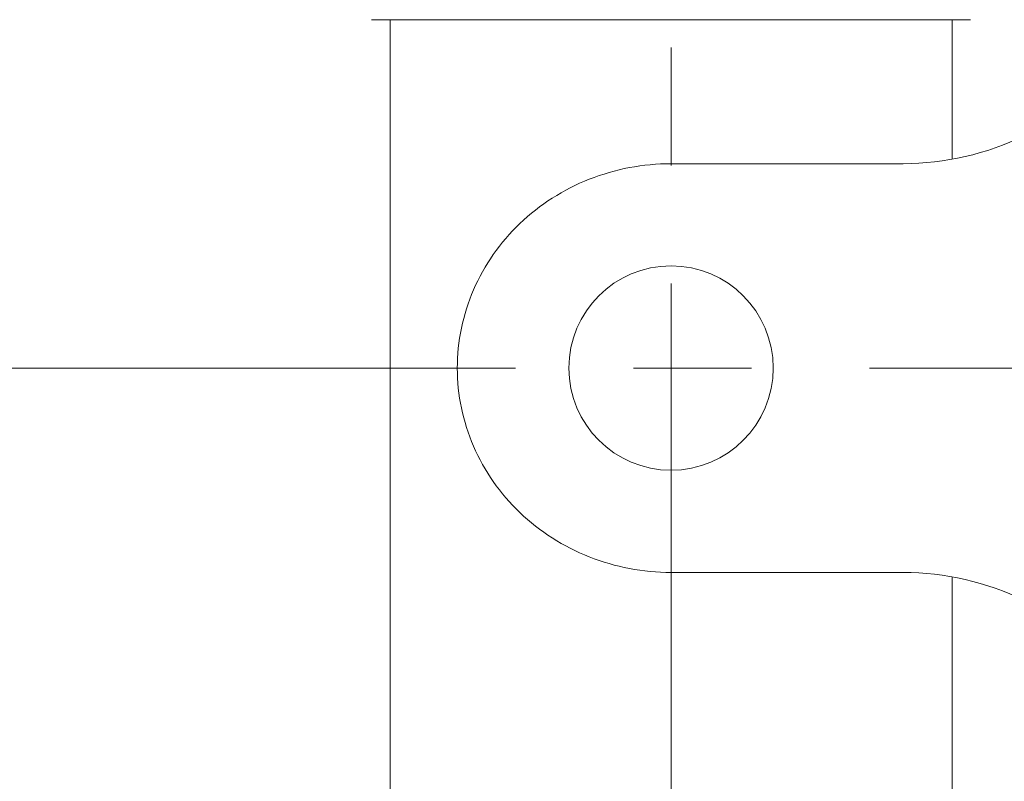
# Model space of a CAD drawing. Extents: x -29 to 8371, y -13 to 5927.
# Drawn here: x 1681 to 1787, y 4991 to 5073 of the extents above; entities that cross this region are included whole.
import ezdxf

# ---------------------------------------------------------------- set-up
doc = ezdxf.new("R2010")
doc.units = 0
doc.header["$MEASUREMENT"] = 0
doc.header["$PDMODE"] = 1
doc.linetypes.add('CENTER', pattern=[50.8, 31.75, -6.35, 6.35, -6.35])
doc.layers.get('0').update_dxf_attribs({"linetype": 'CONTINUOUS'})
doc.layers.get('DefPoints').update_dxf_attribs({"linetype": 'CONTINUOUS'})
for name, color, linetype, lineweight in [('FRAM3', 1, 'CONTINUOUS', 50), ('基準線', 6, 'CENTER', 18), ('外形線', 7, 'CONTINUOUS', 18), ('寸法線', 3, 'CONTINUOUS', 18)]:
    doc.layers.add(name, color=color, linetype=linetype, lineweight=lineweight)
doc.styles.get("Standard").update_dxf_attribs({"font": 'TXT.SHX', "bigfont": 'bigfont.shx'})
doc.dimstyles.new('20ベース', dxfattribs={"dimscale": 20, "dimtxt": 3, "dimasz": 3, "dimexe": 0, "dimexo": 1, "dimgap": 1, "dimtad": 3, "dimdec": 1, "dimdsep": 46, "dimtxsty": 'STANDARD', "dimblk": 'DOTSMALL', "dimcen": 0, "dimclrd": 256, "dimclre": 256, "dimclrt": 7, "dimadec": 3, "dimazin": 2, "dimtfac": 1, "dimtdec": 1, "dimtix": 1, "dimtmove": 2, "dimatfit": 2, "dimldrblk": 'OPEN', "dimfxl": 1, "dimtolj": 1, "dimlwd": -1, "dimlwe": -1, "dimarcsym": 0})

# ---------------------------------------------------------------- blocks, each defined once
blk = doc.blocks.new('_DotSmall')
at = {"layer": 'FRAM3', "color": 0, "const_width": 0.5}
blk.add_lwpolyline([(-0.0625, 0, 1), (0.0625, 0, 1)], format="xyb", close=True, dxfattribs=at)
blk = doc.blocks.new('*D5')
at = {"layer": 'DefPoints', "color": 0, "transparency": 16777216}
for p in [(1919, 5306.5), (1751, 5153.1), (1919, 5004.95)]:
    blk.add_point(p, dxfattribs=at)
at = {"layer": '寸法線', "transparency": 16777216}
for p, q in [((1751, 5306.5), (1691, 5306.5)), ((1751, 5173.1), (1751, 5306.5)), ((1751, 5306.5), (1919, 5306.5)), ((1919, 5024.95), (1919, 5306.5)), ((1919, 5306.5), (1979, 5306.5))]:
    blk.add_line(p, q, dxfattribs=at)
at = {"layer": '寸法線', "transparency": 16777216, "xscale": 60, "yscale": 60, "zscale": 60}
blk.add_blockref('_DotSmall', (1751, 5306.5), dxfattribs=at)
at = {"layer": '寸法線', "transparency": 16777216, "xscale": 60, "yscale": 60, "zscale": 60, "rotation": 180}
blk.add_blockref('_DotSmall', (1919, 5306.5), dxfattribs=at)
at = {"layer": '寸法線', "color": 7, "transparency": 16777216, "insert": (1835, 5356.5), "char_height": 60, "attachment_point": 5}
blk.add_mtext('\\A1;168', dxfattribs=at)
blk = doc.blocks.new('_OPEN')
at = {"color": 0, "linetype": 'ByBlock'}
for p, q in [((-1, 0.1667), (0, 0)), ((0, 0), (-1, -0.1667)), ((0, 0), (-1, 0))]:
    blk.add_line(p, q, dxfattribs=at)
blk = doc.blocks.new('*D11')
at = {"layer": 'DefPoints', "color": 0, "transparency": 16777216}
for p in [(1751, 5103.1), (1220.75, 3955.1), (1520.75, 3955.1)]:
    blk.add_point(p, dxfattribs=at)
at = {"layer": '寸法線', "transparency": 16777216}
for p, q in [((1731, 5103.1), (1220.75, 5103.1)), ((1220.75, 5103.1), (1220.75, 3955.1)), ((1500.75, 3955.1), (1220.75, 3955.1))]:
    blk.add_line(p, q, dxfattribs=at)
at = {"layer": '寸法線', "transparency": 16777216, "xscale": 60, "yscale": 60, "zscale": 60}
for p, rotation in [((1220.75, 5103.1), 90), ((1220.75, 3955.1), 270)]:
    blk.add_blockref('_DotSmall', p, dxfattribs=dict(at, rotation=rotation))
at = {"layer": '寸法線', "color": 7, "transparency": 16777216, "insert": (1170.75, 4529.1), "char_height": 60, "attachment_point": 5, "rotation": 90}
blk.add_mtext('\\A1;1148', dxfattribs=at)
blk = doc.blocks.new('*D12')
at = {"layer": 'DefPoints', "color": 0, "transparency": 16777216}
for p in [(1370.75, 5103.1), (1751, 5103.1), (1670.75, 5035.1)]:
    blk.add_point(p, dxfattribs=at)
at = {"layer": '寸法線', "transparency": 16777216}
for p, q in [((1731, 5103.1), (1370.75, 5103.1)), ((1370.75, 5035.1), (1370.75, 5103.1)), ((1650.75, 5035.1), (1370.75, 5035.1))]:
    blk.add_line(p, q, dxfattribs=at)
at = {"layer": '寸法線', "transparency": 16777216, "xscale": 60, "yscale": 60, "zscale": 60}
for p, rotation in [((1370.75, 5103.1), 90), ((1370.75, 5035.1), 270)]:
    blk.add_blockref('_DotSmall', p, dxfattribs=dict(at, rotation=rotation))
at = {"layer": '寸法線', "color": 7, "transparency": 16777216, "insert": (1320.75, 5029.1), "char_height": 60, "attachment_point": 5, "rotation": 90}
blk.add_mtext('\\A1;68', dxfattribs=at)

msp = doc.modelspace()

# ---------------------------------------------------------------- linework, layer by layer
at = {"layer": '基準線', "ltscale": 2}
for p, q in [((1751.0000003, 3355.1000006), (1751.0000003, 5153.099976)), ((1670.7500003, 5035.1000006), (5151.0000003, 5035.1000006))]:
    msp.add_line(p, q, dxfattribs=at)
at = {"layer": '外形線'}
for p, q in [((1783.2500003, 5072.599976), (1718.7500003, 5072.599976)), ((1720.7500003, 3505.1000006), (1720.7500003, 5072.599976)), ((1781.2500003, 5057.5766208), (1781.2500003, 5072.599976)), ((1776.0000003, 5057.1000006), (1751.0000003, 5057.1000006)), ((1776.0000003, 5013.1000006), (1751.0000003, 5013.1000006)), ((1781.2500003, 4150.2766208), (1781.2500003, 5012.6233804))]:
    msp.add_line(p, q, dxfattribs=at)
msp.add_polyline3d([(1751.0000003, 5057.1000006, 0), (1750.4351513, 5057.0934006, 0), (1749.8706403, 5057.0735006, 0), (1749.3068103, 5057.0404006, 0), (1748.7440103, 5056.9941006, 0), (1748.1825603, 5056.9345006, 0), (1747.6228003, 5056.8619006, 0), (1747.0650903, 5056.7761006, 0), (1746.5097403, 5056.6773006, 0), (1745.9570903, 5056.5654006, 0), (1745.4074903, 5056.4407006, 0), (1744.8612503, 5056.3031006, 0), (1744.3187103, 5056.1527006, 0), (1743.7802003, 5055.9896006, 0), (1743.2460303, 5055.8140006, 0), (1742.7165403, 5055.6258006, 0), (1742.1920303, 5055.4253006, 0), (1741.6728303, 5055.2126006, 0), (1741.1592503, 5054.9878006, 0), (1740.6516003, 5054.7509006, 0), (1740.1502003, 5054.5023006, 0), (1739.6553003, 5054.2419006, 0), (1739.1672003, 5053.9700006, 0), (1738.6863003, 5053.6868006, 0), (1738.2128003, 5053.3923006, 0), (1737.7470003, 5053.0869006, 0), (1737.2892003, 5052.7706006, 0), (1736.8396003, 5052.4436006, 0), (1736.3986003, 5052.1062006, 0), (1735.9664003, 5051.7586006, 0), (1735.5432003, 5051.4009006, 0), (1735.1293003, 5051.0334006, 0), (1734.7250003, 5050.6563006, 0), (1734.3305003, 5050.2699006, 0), (1733.9460003, 5049.8743006, 0), (1733.5718003, 5049.4698006, 0), (1733.2081003, 5049.0567006, 0), (1732.8552003, 5048.6351006, 0), (1732.5131003, 5048.2054006, 0), (1732.1822003, 5047.7678006, 0), (1731.8626003, 5047.3225006, 0), (1731.5546003, 5046.8699006, 0), (1731.2582003, 5046.4103006, 0), (1730.9738003, 5045.9438006, 0), (1730.7014003, 5045.4707006, 0), (1730.4413003, 5044.9914506, 0), (1730.1935003, 5044.5062106, 0), (1729.9583003, 5044.0153106, 0), (1729.7357003, 5043.5190406, 0), (1729.5259003, 5043.0176906, 0), (1729.3291003, 5042.5115806, 0), (1729.1454003, 5042.0010006, 0), (1728.9747003, 5041.4862606, 0), (1728.8174003, 5040.9676806, 0), (1728.6734003, 5040.4455606, 0), (1728.5429003, 5039.9202306, 0), (1728.4259003, 5039.3919906, 0), (1728.3225003, 5038.8611606, 0), (1728.2328003, 5038.3280706, 0), (1728.1568003, 5037.7930306, 0), (1728.0945003, 5037.2563806, 0), (1728.0460003, 5036.7184206, 0), (1728.0114003, 5036.1794906, 0), (1727.9906003, 5035.6399076, 0), (1727.9837003, 5035.1000006, 0), (1727.9906003, 5034.5600936, 0), (1728.0114003, 5034.0205106, 0), (1728.0460003, 5033.4815806, 0), (1728.0945003, 5032.9436206, 0), (1728.1568003, 5032.4069706, 0), (1728.2328003, 5031.8719306, 0), (1728.3225003, 5031.3388406, 0), (1728.4259003, 5030.8080106, 0), (1728.5429003, 5030.2797706, 0), (1728.6734003, 5029.7544406, 0), (1728.8174003, 5029.2323206, 0), (1728.9747003, 5028.7137406, 0), (1729.1454003, 5028.1990006, 0), (1729.3291003, 5027.6884206, 0), (1729.5259003, 5027.1823106, 0), (1729.7357003, 5026.6809606, 0), (1729.9583003, 5026.1846906, 0), (1730.1935003, 5025.6937906, 0), (1730.4413003, 5025.2085506, 0), (1730.7014003, 5024.7293006, 0), (1730.9738003, 5024.2562006, 0), (1731.2582003, 5023.7897006, 0), (1731.5546003, 5023.3301006, 0), (1731.8626003, 5022.8775006, 0), (1732.1822003, 5022.4322006, 0), (1732.5131003, 5021.9946006, 0), (1732.8552003, 5021.5649006, 0), (1733.2081003, 5021.1433006, 0), (1733.5718003, 5020.7302006, 0), (1733.9460003, 5020.3257006, 0), (1734.3305003, 5019.9301006, 0), (1734.7250003, 5019.5437006, 0), (1735.1293003, 5019.1666006, 0), (1735.5432003, 5018.7991006, 0), (1735.9664003, 5018.4414006, 0), (1736.3986003, 5018.0938006, 0), (1736.8396003, 5017.7564006, 0), (1737.2892003, 5017.4294006, 0), (1737.7470003, 5017.1131006, 0), (1738.2128003, 5016.8077006, 0), (1738.6863003, 5016.5132006, 0), (1739.1672003, 5016.2300006, 0), (1739.6553003, 5015.9581006, 0), (1740.1502003, 5015.6977006, 0), (1740.6516003, 5015.4491006, 0), (1741.1592503, 5015.2122006, 0), (1741.6728303, 5014.9874006, 0), (1742.1920303, 5014.7747006, 0), (1742.7165403, 5014.5742006, 0), (1743.2460303, 5014.3860006, 0), (1743.7802003, 5014.2104006, 0), (1744.3187103, 5014.0473006, 0), (1744.8612503, 5013.8969006, 0), (1745.4074903, 5013.7593006, 0), (1745.9570903, 5013.6346006, 0), (1746.5097403, 5013.5227006, 0), (1747.0650903, 5013.4239006, 0), (1747.6228003, 5013.3381006, 0), (1748.1825603, 5013.2655006, 0), (1748.7440103, 5013.2059006, 0), (1749.3068103, 5013.1596006, 0), (1749.8706403, 5013.1265006, 0), (1750.4351513, 5013.1066006, 0), (1751.0000003, 5013.1000006, 0)], dxfattribs=at)
msp.add_circle((1751.0000003, 5035.1000006), 11, dxfattribs=at)
for centre, start, end in [((1775.9231, 5087.099902), 270.146868977, 295.842364607), ((1775.9231, 4983.1000992), 64.157635393, 89.853131023)]:
    msp.add_arc(centre, 30, start, end, dxfattribs=at)

# ---------------------------------------------------------------- dimensions: what is measured, and where the dimension line sits
at = {"layer": '寸法線'}
dim = msp.add_linear_dim(base=(1919.0000003, 5306.5000006), p1=(1751.0000003, 5153.099976), p2=(1919.0000003, 5004.9500006), dimstyle='20ベース', override={"dimdec": 6}, dxfattribs=at)
dim.commit()
dim.dimension.update_dxf_attribs({"geometry": '*D5', "text_midpoint": (1835.0000003, 5356.5000006)})
dim = msp.add_linear_dim(base=(1220.7500003, 3955.1000006), p1=(1751.0000003, 5103.099976), p2=(1520.7500003, 3955.1000006), angle=90, dimstyle='20ベース', dxfattribs=at)
dim.commit()
dim.dimension.update_dxf_attribs({"geometry": '*D11', "text_midpoint": (1170.7500003, 4529.0999883)})
dim = msp.add_linear_dim(base=(1370.7500003, 5103.099976), p1=(1670.7500003, 5035.1000006), p2=(1751.0000003, 5103.099976), angle=90, dimstyle='20ベース', dxfattribs=at)
dim.commit()
dim.dimension.update_dxf_attribs({"geometry": '*D12', "text_midpoint": (1320.7500003, 5029.0999883), "dimtype": 160})

doc.saveas('drawing.dxf')
